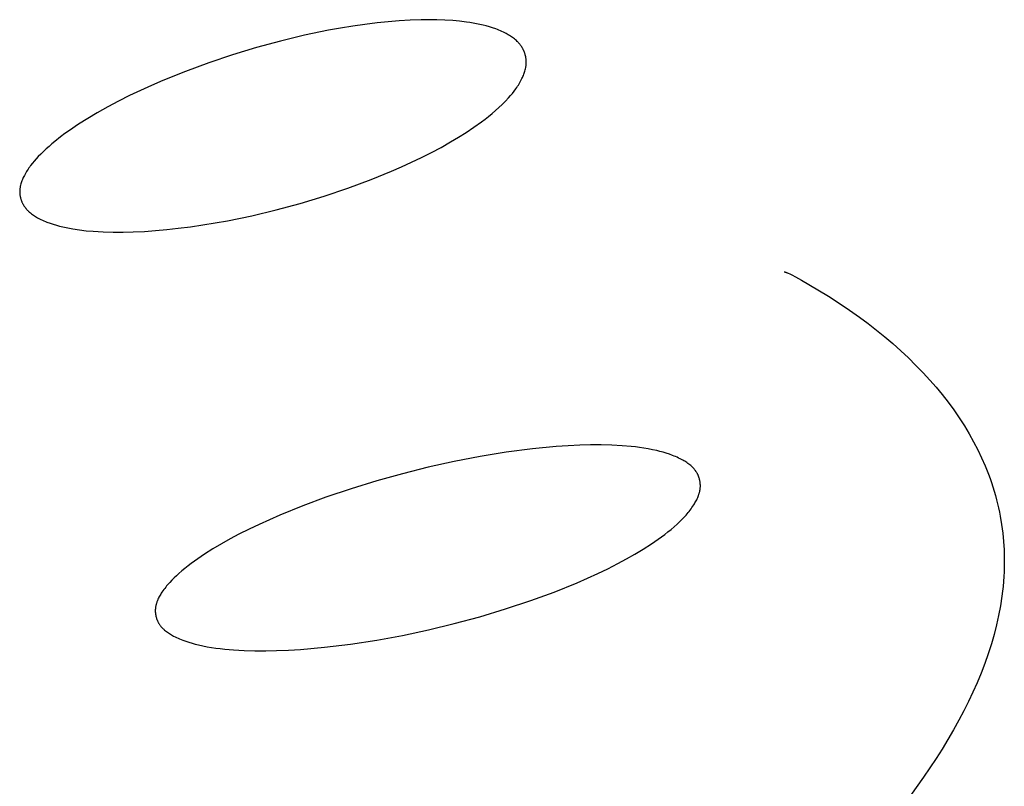
# Model space of a CAD drawing. Units: millimetres. Extents: x -602 to 522, y -1436 to 1600.
# Drawn here: x -190 to -181, y -288 to -281 of the extents above; entities that cross this region are included whole.
import ezdxf

# ---------------------------------------------------------------- set-up
doc = ezdxf.new("R2010")
doc.units = ezdxf.units.MM
doc.header["$MEASUREMENT"] = 0
doc.layers.add('Default', color=7, linetype='Continuous', true_color=0x000000)

msp = doc.modelspace()

# ---------------------------------------------------------------- linework, layer by layer
at = {"layer": 'Default', "color": 7, "true_color": 0xffffff}
for p, q in [((-187.226, -281.3787), (-187.3396, -281.395)), ((-187.112, -281.3646), (-187.226, -281.3787)), ((-187.0095, -281.3539), (-187.112, -281.3646)), ((-186.9068, -281.3453), (-187.0095, -281.3539)), ((-186.8039, -281.3391), (-186.9068, -281.3453)), ((-186.7009, -281.3355), (-186.8039, -281.3391)), ((-186.6268, -281.3348), (-186.7009, -281.3355)), ((-186.5527, -281.3357), (-186.6268, -281.3348)), ((-186.4786, -281.3384), (-186.5527, -281.3357)), ((-186.4046, -281.343), (-186.4786, -281.3384)), ((-186.3414, -281.3488), (-186.4046, -281.343)), ((-186.2781, -281.3564), (-186.3414, -281.3488)), ((-186.2466, -281.361), (-186.2781, -281.3564)), ((-186.2151, -281.3662), (-186.2466, -281.361)), ((-186.1838, -281.3719), (-186.2151, -281.3662)), ((-186.1526, -281.3783), (-186.1838, -281.3719)), ((-186.1222, -281.3853), (-186.1526, -281.3783)), ((-186.0921, -281.3929), (-186.1222, -281.3853)), ((-186.0622, -281.4013), (-186.0921, -281.3929)), ((-187.7909, -281.4804), (-188.0143, -281.534)), ((-187.566, -281.4339), (-187.7909, -281.4804)), ((-187.453, -281.4134), (-187.566, -281.4339)), ((-187.3396, -281.395), (-187.453, -281.4134)), ((-186.0325, -281.4107), (-186.0622, -281.4013)), ((-186.0032, -281.421), (-186.0325, -281.4107)), ((-185.9887, -281.4265), (-186.0032, -281.421)), ((-185.9743, -281.4323), (-185.9887, -281.4265)), ((-185.9599, -281.4383), (-185.9743, -281.4323)), ((-185.9457, -281.4447), (-185.9599, -281.4383)), ((-185.9316, -281.4514), (-185.9457, -281.4447)), ((-185.9176, -281.4583), (-185.9316, -281.4514)), ((-185.9071, -281.4638), (-185.9176, -281.4583)), ((-185.8968, -281.4694), (-185.9071, -281.4638)), ((-185.8866, -281.4752), (-185.8968, -281.4694)), ((-185.8764, -281.4812), (-185.8866, -281.4752)), ((-185.8665, -281.4875), (-185.8764, -281.4812)), ((-188.0143, -281.534), (-188.2394, -281.5951)), ((-185.8567, -281.4939), (-185.8665, -281.4875)), ((-185.847, -281.5006), (-185.8567, -281.4939)), ((-185.8376, -281.5076), (-185.847, -281.5006)), ((-185.8284, -281.5148), (-185.8376, -281.5076)), ((-185.8194, -281.5222), (-185.8284, -281.5148)), ((-185.8107, -281.5299), (-185.8194, -281.5222)), ((-185.8023, -281.5379), (-185.8107, -281.5299)), ((-185.7982, -281.542), (-185.8023, -281.5379)), ((-185.7942, -281.5462), (-185.7982, -281.542)), ((-185.7903, -281.5505), (-185.7942, -281.5462)), ((-185.7864, -281.5548), (-185.7903, -281.5505)), ((-185.7826, -281.5592), (-185.7864, -281.5548)), ((-185.7789, -281.5637), (-185.7826, -281.5592)), ((-185.7753, -281.5682), (-185.7789, -281.5637)), ((-185.7718, -281.5729), (-185.7753, -281.5682)), ((-185.769, -281.5768), (-185.7718, -281.5729)), ((-185.7661, -281.5808), (-185.769, -281.5768)), ((-188.4627, -281.6626), (-188.6838, -281.7368)), ((-188.2394, -281.5951), (-188.4627, -281.6626)), ((-185.7634, -281.5849), (-185.7661, -281.5808)), ((-185.7607, -281.589), (-185.7634, -281.5849)), ((-185.7581, -281.5932), (-185.7607, -281.589)), ((-185.7556, -281.5974), (-185.7581, -281.5932)), ((-185.7532, -281.6017), (-185.7556, -281.5974)), ((-185.7508, -281.606), (-185.7532, -281.6017)), ((-185.7485, -281.6103), (-185.7508, -281.606)), ((-185.7463, -281.6147), (-185.7485, -281.6103)), ((-185.7441, -281.6192), (-185.7463, -281.6147)), ((-185.742, -281.6236), (-185.7441, -281.6192)), ((-185.7401, -281.6281), (-185.742, -281.6236)), ((-185.7381, -281.6327), (-185.7401, -281.6281)), ((-185.7363, -281.6373), (-185.7381, -281.6327)), ((-185.7346, -281.6419), (-185.7363, -281.6373)), ((-185.7329, -281.6465), (-185.7346, -281.6419)), ((-185.7313, -281.6512), (-185.7329, -281.6465)), ((-185.7298, -281.6558), (-185.7313, -281.6512)), ((-185.7284, -281.6605), (-185.7298, -281.6558)), ((-185.7271, -281.6653), (-185.7284, -281.6605)), ((-185.7258, -281.67), (-185.7271, -281.6653)), ((-188.6838, -281.7368), (-188.9028, -281.8174)), ((-185.7247, -281.6748), (-185.7258, -281.67)), ((-185.7236, -281.6796), (-185.7247, -281.6748)), ((-185.7227, -281.6844), (-185.7236, -281.6796)), ((-185.7218, -281.6892), (-185.7227, -281.6844)), ((-185.721, -281.694), (-185.7218, -281.6892)), ((-185.7203, -281.6989), (-185.721, -281.694)), ((-185.7207, -281.7664), (-185.72, -281.761)), ((-185.7197, -281.7037), (-185.7203, -281.6989)), ((-185.72, -281.761), (-185.7194, -281.7557)), ((-185.7192, -281.7085), (-185.7197, -281.7037)), ((-185.7194, -281.7557), (-185.719, -281.7504)), ((-185.7188, -281.7134), (-185.7192, -281.7085)), ((-185.719, -281.7504), (-185.7186, -281.745)), ((-185.7185, -281.7182), (-185.7188, -281.7134)), ((-185.7186, -281.745), (-185.7184, -281.7397)), ((-185.7183, -281.7236), (-185.7185, -281.7182)), ((-185.7184, -281.7397), (-185.7182, -281.7343)), ((-185.7182, -281.729), (-185.7183, -281.7236)), ((-185.7182, -281.7343), (-185.7182, -281.729)), ((-188.9028, -281.8174), (-189.1146, -281.9027)), ((-185.7452, -281.855), (-185.7412, -281.8449)), ((-185.7412, -281.8449), (-185.7375, -281.8346)), ((-185.7375, -281.8346), (-185.734, -281.8243)), ((-185.734, -281.8243), (-185.7308, -281.8139)), ((-185.7308, -281.8139), (-185.728, -281.8034)), ((-185.728, -281.8034), (-185.7254, -281.7929)), ((-185.7254, -281.7929), (-185.7232, -281.7823)), ((-185.7232, -281.7823), (-185.7223, -281.777)), ((-185.7223, -281.777), (-185.7214, -281.7717)), ((-185.7214, -281.7717), (-185.7207, -281.7664)), ((-189.1146, -281.9027), (-189.2193, -281.948)), ((-185.7995, -281.9567), (-185.7921, -281.9451)), ((-185.7921, -281.9451), (-185.7849, -281.9335)), ((-185.7849, -281.9335), (-185.7779, -281.9216)), ((-185.7779, -281.9216), (-185.7712, -281.9096)), ((-185.7712, -281.9096), (-185.7647, -281.8974)), ((-185.7647, -281.8974), (-185.7586, -281.885)), ((-185.7586, -281.885), (-185.7539, -281.8751)), ((-185.7539, -281.8751), (-185.7495, -281.8651)), ((-185.7495, -281.8651), (-185.7452, -281.855)), ((-189.3233, -281.9951), (-189.4262, -282.0442)), ((-189.2193, -281.948), (-189.3233, -281.9951)), ((-185.8662, -282.0439), (-185.8485, -282.0228)), ((-185.8485, -282.0228), (-185.8314, -282.0013)), ((-185.8314, -282.0013), (-185.8151, -281.9793)), ((-185.8151, -281.9793), (-185.8072, -281.9681)), ((-185.8072, -281.9681), (-185.7995, -281.9567)), ((-189.5282, -282.0955), (-189.6289, -282.1489)), ((-189.4262, -282.0442), (-189.5282, -282.0955)), ((-185.9738, -282.1547), (-185.9431, -282.1255)), ((-185.9431, -282.1255), (-185.9132, -282.0954)), ((-185.9132, -282.0954), (-185.8843, -282.0644)), ((-185.8843, -282.0644), (-185.8662, -282.0439)), ((-189.7284, -282.2047), (-189.8164, -282.2569)), ((-189.6289, -282.1489), (-189.7284, -282.2047)), ((-186.0704, -282.2376), (-186.0375, -282.2107)), ((-186.0375, -282.2107), (-186.0053, -282.1831)), ((-186.0053, -282.1831), (-185.9738, -282.1547)), ((-189.903, -282.3114), (-189.9878, -282.3686)), ((-189.8164, -282.2569), (-189.903, -282.3114)), ((-186.2076, -282.3393), (-186.1377, -282.2894)), ((-186.1377, -282.2894), (-186.1038, -282.2638)), ((-186.1038, -282.2638), (-186.0704, -282.2376)), ((-190.0294, -282.3984), (-190.0705, -282.4291)), ((-189.9878, -282.3686), (-190.0294, -282.3984)), ((-186.3517, -282.4327), (-186.279, -282.387)), ((-186.279, -282.387), (-186.2076, -282.3393)), ((-190.1522, -282.4946), (-190.1787, -282.5174)), ((-190.1253, -282.4723), (-190.1522, -282.4946)), ((-190.0705, -282.4291), (-190.1253, -282.4723)), ((-186.5149, -282.5272), (-186.4254, -282.4767)), ((-186.4254, -282.4767), (-186.3517, -282.4327)), ((-190.255, -282.589), (-190.2792, -282.6139)), ((-190.2301, -282.5646), (-190.255, -282.589)), ((-190.2047, -282.5407), (-190.2301, -282.5646)), ((-190.1787, -282.5174), (-190.2047, -282.5407)), ((-186.6972, -282.6221), (-186.6055, -282.5757)), ((-186.6055, -282.5757), (-186.5149, -282.5272)), ((-190.3334, -282.6756), (-190.3502, -282.6971)), ((-190.3159, -282.6546), (-190.3334, -282.6756)), ((-190.2978, -282.634), (-190.3159, -282.6546)), ((-190.2792, -282.6139), (-190.2978, -282.634)), ((-186.8834, -282.7094), (-186.7899, -282.6666)), ((-186.7899, -282.6666), (-186.6972, -282.6221)), ((-190.3959, -282.7655), (-190.4027, -282.7775)), ((-190.3889, -282.7537), (-190.3959, -282.7655)), ((-190.3816, -282.7421), (-190.3889, -282.7537)), ((-190.3741, -282.7306), (-190.3816, -282.7421)), ((-190.3663, -282.7193), (-190.3741, -282.7306)), ((-190.3584, -282.7081), (-190.3663, -282.7193)), ((-190.3502, -282.6971), (-190.3584, -282.7081)), ((-187.1684, -282.8279), (-186.9778, -282.7504)), ((-186.9778, -282.7504), (-186.8834, -282.7094)), ((-190.4385, -282.8586), (-190.4416, -282.8688)), ((-190.4351, -282.8485), (-190.4385, -282.8586)), ((-190.4314, -282.8385), (-190.4351, -282.8485)), ((-190.4274, -282.8286), (-190.4314, -282.8385)), ((-190.4232, -282.8187), (-190.4274, -282.8286)), ((-190.4187, -282.8089), (-190.4232, -282.8187)), ((-190.4141, -282.7993), (-190.4187, -282.8089)), ((-190.4092, -282.7898), (-190.4141, -282.7993)), ((-190.4027, -282.7775), (-190.4092, -282.7898)), ((-187.3872, -282.9091), (-187.1684, -282.8279)), ((-190.4524, -282.9308), (-190.4526, -282.936)), ((-190.4526, -282.936), (-190.4526, -282.9412)), ((-190.4526, -282.9412), (-190.4526, -282.9464)), ((-190.4526, -282.9464), (-190.4524, -282.9517)), ((-190.452, -282.9256), (-190.4524, -282.9308)), ((-190.4524, -282.9517), (-190.4522, -282.9563)), ((-190.4522, -282.9563), (-190.4518, -282.961)), ((-190.4516, -282.9204), (-190.452, -282.9256)), ((-190.4511, -282.9152), (-190.4516, -282.9204)), ((-190.4504, -282.91), (-190.4511, -282.9152)), ((-190.4496, -282.9048), (-190.4504, -282.91)), ((-190.4488, -282.8996), (-190.4496, -282.9048)), ((-190.4478, -282.8944), (-190.4488, -282.8996)), ((-190.4468, -282.8893), (-190.4478, -282.8944)), ((-190.4456, -282.8841), (-190.4468, -282.8893)), ((-190.4444, -282.879), (-190.4456, -282.8841)), ((-190.4416, -282.8688), (-190.4444, -282.879)), ((-187.6083, -282.9833), (-187.3872, -282.9091)), ((-190.4518, -282.961), (-190.4514, -282.9657)), ((-190.4514, -282.9657), (-190.4508, -282.9703)), ((-190.4508, -282.9703), (-190.4502, -282.975)), ((-190.4502, -282.975), (-190.4494, -282.9796)), ((-190.4494, -282.9796), (-190.4486, -282.9842)), ((-190.4486, -282.9842), (-190.4477, -282.9889)), ((-190.4477, -282.9889), (-190.4466, -282.9935)), ((-190.4466, -282.9935), (-190.4455, -282.998)), ((-190.4455, -282.998), (-190.4443, -283.0026)), ((-190.4443, -283.0026), (-190.443, -283.0072)), ((-190.443, -283.0072), (-190.4416, -283.0117)), ((-190.4416, -283.0117), (-190.4402, -283.0162)), ((-190.4402, -283.0162), (-190.4386, -283.0207)), ((-190.4386, -283.0207), (-190.437, -283.0251)), ((-190.437, -283.0251), (-190.4352, -283.0296)), ((-190.4352, -283.0296), (-190.4334, -283.034)), ((-190.4334, -283.034), (-190.4315, -283.0383)), ((-190.4315, -283.0383), (-190.4296, -283.0426)), ((-190.4296, -283.0426), (-190.4275, -283.0469)), ((-190.4275, -283.0469), (-190.4254, -283.0512)), ((-187.8316, -283.0506), (-187.6083, -282.9833)), ((-190.4254, -283.0512), (-190.4232, -283.0554)), ((-190.4232, -283.0554), (-190.4209, -283.0596)), ((-190.4209, -283.0596), (-190.4186, -283.0637)), ((-190.4186, -283.0637), (-190.4162, -283.0678)), ((-190.4162, -283.0678), (-190.4137, -283.0718)), ((-190.4137, -283.0718), (-190.4111, -283.0758)), ((-190.4111, -283.0758), (-190.4085, -283.0797)), ((-190.4085, -283.0797), (-190.4058, -283.0836)), ((-190.4058, -283.0836), (-190.403, -283.0875)), ((-190.403, -283.0875), (-190.4002, -283.0912)), ((-190.4002, -283.0912), (-190.3967, -283.0957)), ((-190.3967, -283.0957), (-190.393, -283.1001)), ((-190.393, -283.1001), (-190.3893, -283.1045)), ((-190.3893, -283.1045), (-190.3855, -283.1087)), ((-190.3855, -283.1087), (-190.3817, -283.1129)), ((-190.3817, -283.1129), (-190.3777, -283.117)), ((-190.3777, -283.117), (-190.3737, -283.121)), ((-190.3737, -283.121), (-190.3696, -283.125)), ((-190.3696, -283.125), (-190.3654, -283.1288)), ((-190.3654, -283.1288), (-190.3611, -283.1326)), ((-190.3611, -283.1326), (-190.3524, -283.14)), ((-190.3524, -283.14), (-190.3434, -283.1471)), ((-188.2836, -283.1653), (-188.0568, -283.1113)), ((-188.0568, -283.1113), (-187.8316, -283.0506)), ((-190.3434, -283.1471), (-190.3342, -283.1539)), ((-190.3342, -283.1539), (-190.3247, -283.1605)), ((-190.3247, -283.1605), (-190.3151, -283.1668)), ((-190.3151, -283.1668), (-190.3053, -283.173)), ((-190.3053, -283.173), (-190.2953, -283.1788)), ((-190.2953, -283.1788), (-190.2853, -283.1845)), ((-190.2853, -283.1845), (-190.2751, -283.19)), ((-190.2751, -283.19), (-190.2544, -283.2004)), ((-190.2544, -283.2004), (-190.2403, -283.207)), ((-190.2403, -283.207), (-190.2261, -283.2134)), ((-190.2261, -283.2134), (-190.2119, -283.2194)), ((-190.2119, -283.2194), (-190.1975, -283.2252)), ((-190.1975, -283.2252), (-190.1686, -283.236)), ((-188.7417, -283.2517), (-188.512, -283.2123)), ((-188.512, -283.2123), (-188.2836, -283.1653)), ((-190.1686, -283.236), (-190.1393, -283.2458)), ((-190.1393, -283.2458), (-190.1098, -283.2547)), ((-190.1098, -283.2547), (-190.08, -283.2628)), ((-190.08, -283.2628), (-190.05, -283.2701)), ((-190.05, -283.2701), (-190.0198, -283.2768)), ((-190.0198, -283.2768), (-189.9885, -283.2829)), ((-189.9885, -283.2829), (-189.957, -283.2885)), ((-189.957, -283.2885), (-189.8938, -283.2979)), ((-189.8938, -283.2979), (-189.8304, -283.3053)), ((-189.8304, -283.3053), (-189.7671, -283.3108)), ((-189.7671, -283.3108), (-189.6737, -283.3162)), ((-189.6737, -283.3162), (-189.5801, -283.3188)), ((-189.5801, -283.3188), (-189.4865, -283.3189)), ((-189.4865, -283.3189), (-189.3929, -283.3166)), ((-189.3929, -283.3166), (-189.2876, -283.3116)), ((-189.2876, -283.3116), (-189.1824, -283.3043)), ((-189.1824, -283.3043), (-189.0774, -283.2947)), ((-189.0774, -283.2947), (-188.9726, -283.2832)), ((-188.9726, -283.2832), (-188.857, -283.2685)), ((-188.857, -283.2685), (-188.7417, -283.2517)), ((-183.3067, -283.6899), (-183.3044, -283.6904)), ((-183.3044, -283.6904), (-183.3022, -283.6909)), ((-183.3022, -283.6909), (-183.2999, -283.6915)), ((-183.2999, -283.6915), (-183.2976, -283.6921)), ((-183.2976, -283.6921), (-183.2932, -283.6934)), ((-183.2932, -283.6934), (-183.2887, -283.6949)), ((-183.2887, -283.6949), (-183.2844, -283.6965)), ((-183.2844, -283.6965), (-183.28, -283.6982)), ((-183.28, -283.6982), (-183.2714, -283.7017)), ((-183.2714, -283.7017), (-183.254, -283.7095)), ((-183.254, -283.7095), (-183.2369, -283.7176)), ((-183.2369, -283.7176), (-183.2032, -283.735)), ((-183.2032, -283.735), (-183.1473, -283.766)), ((-183.1473, -283.766), (-182.9927, -283.8567)), ((-182.9927, -283.8567), (-182.8932, -283.9178)), ((-182.8932, -283.9178), (-182.7949, -283.981)), ((-182.7949, -283.981), (-182.6981, -284.0464)), ((-182.6981, -284.0464), (-182.6028, -284.1139)), ((-182.6028, -284.1139), (-182.5234, -284.1729)), ((-182.5234, -284.1729), (-182.4452, -284.2336)), ((-182.4452, -284.2336), (-182.3684, -284.2959)), ((-182.3684, -284.2959), (-182.2931, -284.36)), ((-182.2931, -284.36), (-182.2193, -284.4258)), ((-182.2193, -284.4258), (-182.1471, -284.4934)), ((-182.1471, -284.4934), (-182.0766, -284.5628)), ((-182.0766, -284.5628), (-182.0079, -284.6339)), ((-182.0079, -284.6339), (-181.9475, -284.6998)), ((-181.9475, -284.6998), (-181.8887, -284.7672)), ((-181.8887, -284.7672), (-181.8317, -284.8361)), ((-181.8317, -284.8361), (-181.7766, -284.9065)), ((-181.7766, -284.9065), (-181.7236, -284.9784)), ((-181.7236, -284.9784), (-181.6727, -285.0518)), ((-181.6727, -285.0518), (-181.6242, -285.1268)), ((-181.6242, -285.1268), (-181.5781, -285.2033)), ((-181.5781, -285.2033), (-181.5373, -285.2761)), ((-185.6613, -285.3428), (-185.9064, -285.3745)), ((-185.4391, -285.3215), (-185.6613, -285.3428)), ((-185.3277, -285.314), (-185.4391, -285.3215)), ((-185.2162, -285.3088), (-185.3277, -285.314)), ((-185.1173, -285.3064), (-185.2162, -285.3088)), ((-185.0184, -285.3062), (-185.1173, -285.3064)), ((-184.9195, -285.3086), (-185.0184, -285.3062)), ((-184.8207, -285.3139), (-184.9195, -285.3086)), ((-184.7395, -285.3208), (-184.8207, -285.3139)), ((-184.699, -285.3252), (-184.7395, -285.3208)), ((-184.6586, -285.3303), (-184.699, -285.3252)), ((-184.6184, -285.3363), (-184.6586, -285.3303)), ((-184.5783, -285.3431), (-184.6184, -285.3363)), ((-184.5383, -285.3509), (-184.5783, -285.3431)), ((-181.5373, -285.2761), (-181.4988, -285.3503)), ((-181.4988, -285.3503), (-181.4628, -285.4256)), ((-186.1504, -285.4141), (-186.3931, -285.461)), ((-185.9064, -285.3745), (-186.1504, -285.4141)), ((-184.4986, -285.3596), (-184.5383, -285.3509)), ((-184.4687, -285.3669), (-184.4986, -285.3596)), ((-184.439, -285.3749), (-184.4687, -285.3669)), ((-184.4094, -285.3837), (-184.439, -285.3749)), ((-184.3802, -285.3933), (-184.4094, -285.3837)), ((-184.3512, -285.4039), (-184.3802, -285.3933)), ((-184.3368, -285.4096), (-184.3512, -285.4039)), ((-184.3225, -285.4155), (-184.3368, -285.4096)), ((-184.3083, -285.4218), (-184.3225, -285.4155)), ((-184.2943, -285.4283), (-184.3083, -285.4218)), ((-184.2803, -285.4351), (-184.2943, -285.4283)), ((-184.2664, -285.4423), (-184.2803, -285.4351)), ((-184.2563, -285.4477), (-184.2664, -285.4423)), ((-181.4628, -285.4256), (-181.4293, -285.5021)), ((-186.6345, -285.5147), (-186.8762, -285.5751)), ((-186.3931, -285.461), (-186.6345, -285.5147)), ((-184.2463, -285.4534), (-184.2563, -285.4477)), ((-184.2364, -285.4592), (-184.2463, -285.4534)), ((-184.2267, -285.4653), (-184.2364, -285.4592)), ((-184.2171, -285.4715), (-184.2267, -285.4653)), ((-184.2077, -285.478), (-184.2171, -285.4715)), ((-184.1985, -285.4847), (-184.2077, -285.478)), ((-184.1895, -285.4917), (-184.1985, -285.4847)), ((-184.1808, -285.4989), (-184.1895, -285.4917)), ((-184.1765, -285.5026), (-184.1808, -285.4989)), ((-184.1723, -285.5064), (-184.1765, -285.5026)), ((-184.1682, -285.5103), (-184.1723, -285.5064)), ((-184.1642, -285.5142), (-184.1682, -285.5103)), ((-184.1603, -285.5182), (-184.1642, -285.5142)), ((-184.1564, -285.5222), (-184.1603, -285.5182)), ((-184.1526, -285.5264), (-184.1564, -285.5222)), ((-184.149, -285.5306), (-184.1526, -285.5264)), ((-184.1454, -285.5349), (-184.149, -285.5306)), ((-181.4293, -285.5021), (-181.3985, -285.5796)), ((-186.8762, -285.5751), (-187.1162, -285.6419)), ((-184.1419, -285.5392), (-184.1454, -285.5349)), ((-184.1385, -285.5437), (-184.1419, -285.5392)), ((-184.1352, -285.5482), (-184.1385, -285.5437)), ((-184.1321, -285.5528), (-184.1352, -285.5482)), ((-184.129, -285.5575), (-184.1321, -285.5528)), ((-184.1265, -285.5615), (-184.129, -285.5575)), ((-184.1241, -285.5655), (-184.1265, -285.5615)), ((-184.1218, -285.5697), (-184.1241, -285.5655)), ((-184.1195, -285.5738), (-184.1218, -285.5697)), ((-184.1174, -285.5781), (-184.1195, -285.5738)), ((-184.1153, -285.5823), (-184.1174, -285.5781)), ((-184.1133, -285.5866), (-184.1153, -285.5823)), ((-184.1114, -285.591), (-184.1133, -285.5866)), ((-184.1095, -285.5954), (-184.1114, -285.591)), ((-184.1078, -285.5998), (-184.1095, -285.5954)), ((-184.1061, -285.6043), (-184.1078, -285.5998)), ((-184.1046, -285.6088), (-184.1061, -285.6043)), ((-184.1031, -285.6133), (-184.1046, -285.6088)), ((-184.1017, -285.6179), (-184.1031, -285.6133)), ((-184.1003, -285.6225), (-184.1017, -285.6179)), ((-184.0991, -285.6271), (-184.1003, -285.6225)), ((-181.3985, -285.5796), (-181.3841, -285.6188)), ((-181.3841, -285.6188), (-181.3704, -285.6582)), ((-187.3543, -285.7152), (-187.5902, -285.7952)), ((-187.1162, -285.6419), (-187.3543, -285.7152)), ((-184.098, -285.6318), (-184.0991, -285.6271)), ((-184.0969, -285.6364), (-184.098, -285.6318)), ((-184.096, -285.6411), (-184.0969, -285.6364)), ((-184.0951, -285.6458), (-184.096, -285.6411)), ((-184.0943, -285.6505), (-184.0951, -285.6458)), ((-184.0936, -285.6552), (-184.0943, -285.6505)), ((-184.093, -285.66), (-184.0936, -285.6552)), ((-184.0933, -285.719), (-184.0927, -285.7135)), ((-184.0925, -285.6647), (-184.093, -285.66)), ((-184.0927, -285.7135), (-184.0921, -285.708)), ((-184.0921, -285.6694), (-184.0925, -285.6647)), ((-184.0917, -285.6742), (-184.0921, -285.6694)), ((-184.0921, -285.708), (-184.0917, -285.7026)), ((-184.0915, -285.6789), (-184.0917, -285.6742)), ((-184.0917, -285.7026), (-184.0915, -285.6979)), ((-184.0914, -285.6837), (-184.0915, -285.6789)), ((-184.0915, -285.6979), (-184.0914, -285.6931)), ((-184.0913, -285.6884), (-184.0914, -285.6837)), ((-184.0914, -285.6931), (-184.0913, -285.6884)), ((-181.3704, -285.6582), (-181.3574, -285.6978)), ((-181.3574, -285.6978), (-181.3451, -285.7377)), ((-187.5902, -285.7952), (-187.8073, -285.8756)), ((-184.1256, -285.8183), (-184.1207, -285.8082)), ((-184.1207, -285.8082), (-184.1161, -285.7981)), ((-184.1161, -285.7981), (-184.1119, -285.7878)), ((-184.1119, -285.7878), (-184.1079, -285.7775)), ((-184.1079, -285.7775), (-184.1043, -285.767)), ((-184.1043, -285.767), (-184.1027, -285.7618)), ((-184.1027, -285.7618), (-184.1011, -285.7565)), ((-184.1011, -285.7565), (-184.0997, -285.7512)), ((-184.0997, -285.7512), (-184.0984, -285.7459)), ((-184.0984, -285.7459), (-184.0971, -285.7405)), ((-184.0971, -285.7405), (-184.096, -285.7352)), ((-184.096, -285.7352), (-184.095, -285.7298)), ((-184.095, -285.7298), (-184.0941, -285.7244)), ((-184.0941, -285.7244), (-184.0933, -285.719)), ((-181.3451, -285.7377), (-181.3336, -285.7778)), ((-181.3336, -285.7778), (-181.3227, -285.8181)), ((-187.8073, -285.8756), (-188.0217, -285.9625)), ((-184.1788, -285.9035), (-184.1701, -285.8915)), ((-184.1701, -285.8915), (-184.1617, -285.8793)), ((-184.1617, -285.8793), (-184.1535, -285.8668)), ((-184.1535, -285.8668), (-184.1476, -285.8574)), ((-184.1476, -285.8574), (-184.1417, -285.8477)), ((-184.1417, -285.8477), (-184.1361, -285.838)), ((-184.1361, -285.838), (-184.1308, -285.8282)), ((-184.1308, -285.8282), (-184.1256, -285.8183)), ((-181.3227, -285.8181), (-181.3132, -285.8564)), ((-181.3132, -285.8564), (-181.3044, -285.8949)), ((-181.3044, -285.8949), (-181.2962, -285.9335)), ((-188.0217, -285.9625), (-188.2141, -286.048)), ((-184.266, -286.004), (-184.2454, -285.9828)), ((-184.2454, -285.9828), (-184.2254, -285.961)), ((-184.2254, -285.961), (-184.2062, -285.9385)), ((-184.2062, -285.9385), (-184.1968, -285.927)), ((-184.1968, -285.927), (-184.1877, -285.9154)), ((-184.1877, -285.9154), (-184.1788, -285.9035)), ((-181.2962, -285.9335), (-181.2887, -285.9723)), ((-181.2887, -285.9723), (-181.2757, -286.0503)), ((-188.2141, -286.048), (-188.3091, -286.0934)), ((-184.3657, -286.0946), (-184.3369, -286.0701)), ((-184.3369, -286.0701), (-184.3088, -286.0449)), ((-184.3088, -286.0449), (-184.2872, -286.0247)), ((-184.2872, -286.0247), (-184.266, -286.004)), ((-181.2757, -286.0503), (-181.2655, -286.1287)), ((-188.4031, -286.1407), (-188.4852, -286.1841)), ((-188.3091, -286.0934), (-188.4031, -286.1407)), ((-184.4854, -286.1865), (-184.4548, -286.1643)), ((-184.4548, -286.1643), (-184.4247, -286.1417)), ((-184.4247, -286.1417), (-184.3949, -286.1184)), ((-184.3949, -286.1184), (-184.3657, -286.0946)), ((-181.2655, -286.1287), (-181.2579, -286.2074)), ((-188.5663, -286.2294), (-188.6462, -286.2766)), ((-188.4852, -286.1841), (-188.5663, -286.2294)), ((-184.6243, -286.2787), (-184.5477, -286.2293)), ((-184.5477, -286.2293), (-184.4854, -286.1865)), ((-181.2579, -286.2074), (-181.253, -286.2863)), ((-188.7247, -286.3262), (-188.7876, -286.3685)), ((-188.6462, -286.2766), (-188.7247, -286.3262)), ((-184.7816, -286.3709), (-184.7023, -286.3258)), ((-184.7023, -286.3258), (-184.6243, -286.2787)), ((-181.253, -286.2863), (-181.2508, -286.3653)), ((-188.8793, -286.4356), (-188.909, -286.4592)), ((-188.8492, -286.4127), (-188.8793, -286.4356)), ((-188.7876, -286.3685), (-188.8492, -286.4127)), ((-184.956, -286.4619), (-184.8619, -286.414)), ((-184.8619, -286.414), (-184.7816, -286.3709)), ((-181.2512, -286.4442), (-181.2527, -286.49)), ((-181.2508, -286.3653), (-181.2512, -286.4442)), ((-188.9885, -286.5278), (-189.0097, -286.548)), ((-188.9668, -286.5082), (-188.9885, -286.5278)), ((-188.9382, -286.4834), (-188.9668, -286.5082)), ((-188.909, -286.4592), (-188.9382, -286.4834)), ((-185.147, -286.5514), (-185.051, -286.5076)), ((-185.051, -286.5076), (-184.956, -286.4619)), ((-181.255, -286.5357), (-181.2583, -286.5813)), ((-181.2527, -286.49), (-181.255, -286.5357)), ((-189.0884, -286.6342), (-189.0974, -286.6458)), ((-189.0792, -286.6229), (-189.0884, -286.6342)), ((-189.0698, -286.6117), (-189.0792, -286.6229)), ((-189.0504, -286.5898), (-189.0698, -286.6117)), ((-189.0304, -286.5686), (-189.0504, -286.5898)), ((-189.0097, -286.548), (-189.0304, -286.5686)), ((-185.4586, -286.6801), (-185.2438, -286.5935)), ((-185.2438, -286.5935), (-185.147, -286.5514)), ((-181.2624, -286.6269), (-181.2673, -286.6724)), ((-181.2583, -286.5813), (-181.2624, -286.6269)), ((-189.1509, -286.7283), (-189.1557, -286.7379)), ((-189.1457, -286.7187), (-189.1509, -286.7283)), ((-189.1403, -286.7093), (-189.1457, -286.7187)), ((-189.1347, -286.7), (-189.1403, -286.7093)), ((-189.129, -286.6907), (-189.1347, -286.7)), ((-189.123, -286.6816), (-189.129, -286.6907)), ((-189.1147, -286.6695), (-189.123, -286.6816)), ((-189.1062, -286.6575), (-189.1147, -286.6695)), ((-189.0974, -286.6458), (-189.1062, -286.6575)), ((-185.6761, -286.7597), (-185.4586, -286.6801)), ((-181.273, -286.7178), (-181.2868, -286.8083)), ((-181.2673, -286.6724), (-181.273, -286.7178)), ((-189.1825, -286.8186), (-189.1833, -286.8239)), ((-189.1816, -286.8134), (-189.1825, -286.8186)), ((-189.1806, -286.8082), (-189.1816, -286.8134)), ((-189.1795, -286.803), (-189.1806, -286.8082)), ((-189.1782, -286.7979), (-189.1795, -286.803)), ((-189.1769, -286.7928), (-189.1782, -286.7979)), ((-189.1754, -286.7877), (-189.1769, -286.7928)), ((-189.1739, -286.7826), (-189.1754, -286.7877)), ((-189.1722, -286.7775), (-189.1739, -286.7826)), ((-189.1704, -286.7725), (-189.1722, -286.7775)), ((-189.1686, -286.7675), (-189.1704, -286.7725)), ((-189.1646, -286.7575), (-189.1686, -286.7675)), ((-189.1603, -286.7477), (-189.1646, -286.7575)), ((-189.1557, -286.7379), (-189.1603, -286.7477)), ((-185.9123, -286.8383), (-185.6761, -286.7597)), ((-181.2868, -286.8083), (-181.3037, -286.8983)), ((-189.1853, -286.8487), (-189.1854, -286.8532)), ((-189.1854, -286.8532), (-189.1853, -286.8577)), ((-189.1852, -286.8442), (-189.1853, -286.8487)), ((-189.1853, -286.8577), (-189.1852, -286.8622)), ((-189.1849, -286.8397), (-189.1852, -286.8442)), ((-189.1852, -286.8622), (-189.185, -286.8667)), ((-189.185, -286.8667), (-189.1847, -286.8713)), ((-189.1845, -286.8344), (-189.1849, -286.8397)), ((-189.1847, -286.8713), (-189.1843, -286.8758)), ((-189.184, -286.8291), (-189.1845, -286.8344)), ((-189.1843, -286.8758), (-189.1838, -286.8803)), ((-189.1833, -286.8239), (-189.184, -286.8291)), ((-189.1838, -286.8803), (-189.1832, -286.8848)), ((-189.1832, -286.8848), (-189.1825, -286.8893)), ((-189.1825, -286.8893), (-189.1818, -286.8938)), ((-189.1818, -286.8938), (-189.1809, -286.8983)), ((-189.1809, -286.8983), (-189.18, -286.9028)), ((-189.18, -286.9028), (-189.179, -286.9073)), ((-189.179, -286.9073), (-189.1779, -286.9117)), ((-189.1779, -286.9117), (-189.1767, -286.9161)), ((-186.3911, -286.975), (-186.1508, -286.9101)), ((-186.1508, -286.9101), (-185.9123, -286.8383)), ((-181.3037, -286.8983), (-181.3236, -286.9877)), ((-189.1767, -286.9161), (-189.1754, -286.9205)), ((-189.1754, -286.9205), (-189.1741, -286.9249)), ((-189.1741, -286.9249), (-189.1726, -286.9292)), ((-189.1726, -286.9292), (-189.1711, -286.9335)), ((-189.1711, -286.9335), (-189.1695, -286.9378)), ((-189.1695, -286.9378), (-189.1678, -286.942)), ((-189.1678, -286.942), (-189.1661, -286.9462)), ((-189.1661, -286.9462), (-189.1642, -286.9504)), ((-189.1642, -286.9504), (-189.1623, -286.9545)), ((-189.1623, -286.9545), (-189.1603, -286.9586)), ((-189.1603, -286.9586), (-189.1582, -286.9626)), ((-189.1582, -286.9626), (-189.1561, -286.9666)), ((-189.1561, -286.9666), (-189.1539, -286.9705)), ((-189.1539, -286.9705), (-189.1515, -286.9744)), ((-189.1515, -286.9744), (-189.1492, -286.9782)), ((-189.1492, -286.9782), (-189.1461, -286.9828)), ((-189.1461, -286.9828), (-189.143, -286.9873)), ((-189.143, -286.9873), (-189.1398, -286.9918)), ((-189.1398, -286.9918), (-189.1365, -286.9961)), ((-189.1365, -286.9961), (-189.133, -287.0004)), ((-189.133, -287.0004), (-189.1295, -287.0046)), ((-189.1295, -287.0046), (-189.1259, -287.0087)), ((-186.6332, -287.0334), (-186.3911, -286.975)), ((-181.3236, -286.9877), (-181.3463, -287.0765)), ((-189.1259, -287.0087), (-189.1222, -287.0128)), ((-189.1222, -287.0128), (-189.1184, -287.0167)), ((-189.1184, -287.0167), (-189.1145, -287.0206)), ((-189.1145, -287.0206), (-189.1105, -287.0244)), ((-189.1105, -287.0244), (-189.1065, -287.0282)), ((-189.1065, -287.0282), (-189.1024, -287.0319)), ((-189.1024, -287.0319), (-189.0982, -287.0355)), ((-189.0982, -287.0355), (-189.0896, -287.0425)), ((-189.0896, -287.0425), (-189.0808, -287.0493)), ((-189.0808, -287.0493), (-189.0717, -287.0559)), ((-189.0717, -287.0559), (-189.0624, -287.0622)), ((-189.0624, -287.0622), (-189.053, -287.0683)), ((-189.053, -287.0683), (-189.0434, -287.0742)), ((-189.0434, -287.0742), (-189.0336, -287.0798)), ((-189.0336, -287.0798), (-189.0139, -287.0907)), ((-189.0139, -287.0907), (-189, -287.0978)), ((-189, -287.0978), (-188.986, -287.1046)), ((-187.1163, -287.1292), (-186.8741, -287.0847)), ((-186.8741, -287.0847), (-186.6332, -287.0334)), ((-181.3463, -287.0765), (-181.3717, -287.1645)), ((-188.986, -287.1046), (-188.9719, -287.1111)), ((-188.9719, -287.1111), (-188.9577, -287.1173)), ((-188.9577, -287.1173), (-188.9434, -287.1232)), ((-188.9434, -287.1232), (-188.929, -287.1289)), ((-188.929, -287.1289), (-188.9, -287.1395)), ((-188.9, -287.1395), (-188.8707, -287.1491)), ((-188.8707, -287.1491), (-188.8412, -287.1579)), ((-188.8412, -287.1579), (-188.8114, -287.1659)), ((-188.8114, -287.1659), (-188.7815, -287.1733)), ((-188.7815, -287.1733), (-188.7412, -287.1822)), ((-188.7412, -287.1822), (-188.7007, -287.1902)), ((-188.7007, -287.1902), (-188.66, -287.1972)), ((-187.604, -287.1962), (-187.3596, -287.1665)), ((-187.3596, -287.1665), (-187.1163, -287.1292)), ((-181.3717, -287.1645), (-181.4013, -287.2567)), ((-188.66, -287.1972), (-188.6191, -287.2033)), ((-188.6191, -287.2033), (-188.5781, -287.2087)), ((-188.5781, -287.2087), (-188.537, -287.2133)), ((-188.537, -287.2133), (-188.4544, -287.2205)), ((-188.4544, -287.2205), (-188.3543, -287.2262)), ((-188.3543, -287.2262), (-188.2541, -287.2291)), ((-188.2541, -287.2291), (-188.1538, -287.2294)), ((-188.1538, -287.2294), (-188.0535, -287.2274)), ((-188.0535, -287.2274), (-187.941, -287.2229)), ((-187.941, -287.2229), (-187.8285, -287.216)), ((-187.8285, -287.216), (-187.604, -287.1962)), ((-181.4013, -287.2567), (-181.4336, -287.3479)), ((-181.4336, -287.3479), (-181.4685, -287.4382)), ((-181.4685, -287.4382), (-181.5058, -287.5275)), ((-181.5058, -287.5275), (-181.5453, -287.6159)), ((-181.5453, -287.6159), (-181.5869, -287.7034)), ((-181.5869, -287.7034), (-181.6304, -287.79)), ((-181.6304, -287.79), (-181.6757, -287.8757)), ((-181.6757, -287.8757), (-181.7264, -287.9672)), ((-181.7264, -287.9672), (-181.7788, -288.0576)), ((-181.7788, -288.0576), (-181.833, -288.1471)), ((-181.833, -288.1471), (-181.8889, -288.2354)), ((-181.8889, -288.2354), (-182.0052, -288.4092)), ((-182.0052, -288.4092), (-182.1271, -288.5791))]:
    msp.add_line(p, q, dxfattribs=at)

doc.saveas('drawing.dxf')
